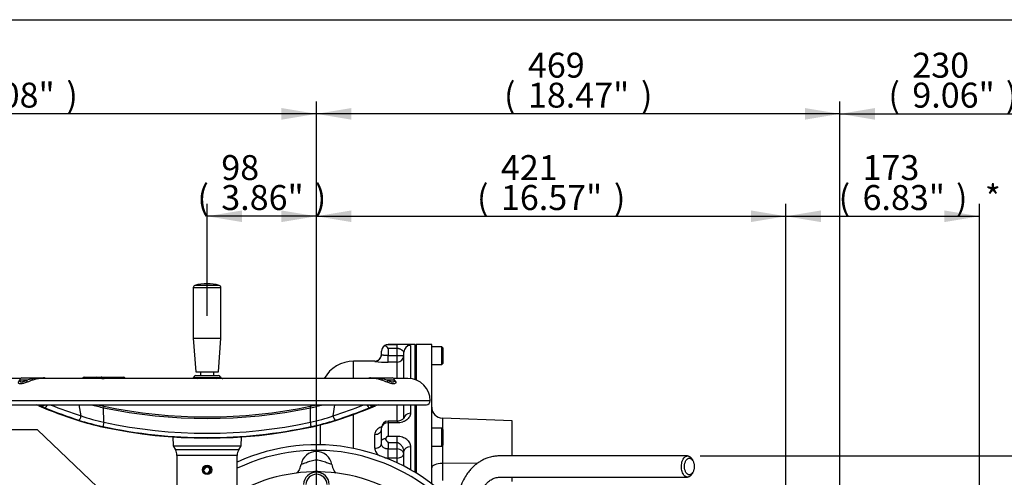
# Paper-space layout 'Sheet1' of a CAD drawing. Units: millimetres. Extents: x 0 to 4158, y 0 to 2940.
# Drawn here: x 945 to 1827, y 2459 to 2870 of the extents above; entities that cross this region are included whole.
import ezdxf
from ezdxf.enums import TextEntityAlignment as Align

# ---------------------------------------------------------------- set-up
doc = ezdxf.new("R2010")
doc.units = ezdxf.units.MM
doc.header["$LTSCALE"] = 7
for name, color, linetype in [('Default', 7, 'Continuous'), ('hidden', 7, 'Continuous'), ('tangent', 7, 'Continuous'), ('TSH-1', 7, 'Continuous'), ('visible', 7, 'Continuous')]:
    doc.layers.add(name, color=color, linetype=linetype)
doc.styles.add('GDT', font='gdt_____.ttf')
doc.styles.add('SEACAD_Arial', font='arial.ttf')
doc.dimstyles.new('ISO-InstDr', dxfattribs={"dimtxt": 22.4, "dimasz": 31.36, "dimexe": 11.2, "dimexo": 11.2, "dimgap": 5.6, "dimtad": 1, "dimdec": 0, "dimzin": 0, "dimdsep": 46, "dimtxsty": 'SEACAD_Arial', "dimblk1": '_SE_FILLED', "dimblk2": '_SE_FILLED', "dimsah": 1, "dimcen": 11.2, "dimadec": 0, "dimazin": 0, "dimtfac": 0.5, "dimtofl": 0, "dimtmove": 0, "dimatfit": 3, "dimfxl": 1, "dimtzin": 0, "dimarcsym": 0})

# ---------------------------------------------------------------- blocks, each defined once
blk = doc.blocks.new('SE9')
at = {"color": 7, "linetype": 'Continuous'}
blk.add_line((1244.21, 2485.28), (1244.21, 2515.81), dxfattribs=at)
for centre, major_axis, start_param, end_param in [((1182.32, 2473.42), (-14.79, 2.51), 2.874312, 3.141593), ((1239.5, 2473.42), (14.79, 2.51), 3.141593, 3.498117)]:
    blk.add_ellipse(centre, major_axis=major_axis, ratio=0.998005, start_param=start_param, end_param=end_param, dxfattribs=at)
blk.add_open_spline([(1280.93, 2546.15), (1280.92, 2546.17), (1280.91, 2546.23), (1280.9, 2546.36), (1280.89, 2546.44)], degree=3, knots=[0.7990864, 0.7990864, 0.7990864, 0.7990864, 0.8770049, 1, 1, 1, 1], dxfattribs=at)
at = {"layer": 'hidden', "color": 7, "linetype": 'Continuous'}
blk.add_arc((1210.91, 2318.29), 145.98, 49.60161, 119.97645, dxfattribs=at)
blk.add_ellipse((964.35, 2527.04), major_axis=(-2.97, 0.43), ratio=0.98842, start_param=1.370307, end_param=2.230728, dxfattribs=at)
at = {"layer": 'tangent', "color": 7, "linetype": 'Continuous'}
for p, q in [((1123.83, 2631.61), (1101.99, 2631.61)), ((1100.54, 2629.68), (1125.29, 2629.68)), ((1275.21, 2578.44), (1275.21, 2578.58)), ((1275.21, 2578.44), (1283.21, 2578.44)), ((1283.21, 2575.03), (1283.21, 2578.44)), ((1295.21, 2577.71), (1295.21, 2547.9)), ((1275.21, 2575.03), (1275.21, 2568.66)), ((1283.21, 2575.03), (1275.21, 2575.03)), ((1275.21, 2568.66), (1283.21, 2568.66)), ((1275.21, 2562.72), (1275.21, 2568.66)), ((1283.21, 2568.66), (1283.21, 2575.03)), ((1283.21, 2562.72), (1283.21, 2568.66)), ((1244.21, 2548.03), (1244.21, 2563.58)), ((1263.21, 2563.58), (1263.21, 2563.42)), ((1283.21, 2562.72), (1275.21, 2562.72)), ((1283.21, 2548.03), (1283.21, 2562.72)), ((951.48, 2546.7), (944.96, 2546.7)), ((1020.75, 2548.65), (1018.55, 2548.65)), ((1018.61, 2548.11), (1020.75, 2548.11)), ((1020.76, 2548.65), (1020.75, 2548.65)), ((1020.75, 2548.11), (1020.75, 2548.65)), ((1122.36, 2548.7), (1103.46, 2548.7)), ((1280.86, 2546.7), (1274.34, 2546.7)), ((1312.91, 2528.03), (912.91, 2528.03)), ((999.94, 2514.53), (998.32, 2524.53)), ((1225.88, 2514.53), (1227.5, 2524.53)), ((1283.21, 2509.84), (1283.21, 2524.53)), ((1295.21, 2524.53), (1295.21, 2516.84)), ((1020.37, 2508.79), (1020.12, 2521.84)), ((1205.45, 2508.79), (1205.7, 2521.84)), ((1275.21, 2509.84), (1275.21, 2508.21)), ((1275.21, 2508.21), (1275.21, 2496.45)), ((1283.21, 2508.21), (1275.21, 2508.21)), ((1283.21, 2509.84), (1283.21, 2508.21)), ((1323.86, 2512.36), (1323.86, 2502.7)), ((1263.21, 2485.52), (1263.21, 2497.89)), ((1275.21, 2496.45), (1283.21, 2496.45)), ((1275.21, 2490.34), (1275.21, 2484.81)), ((1283.21, 2490.34), (1275.21, 2490.34)), ((1283.21, 2490.34), (1283.21, 2496.45)), ((1283.21, 2484.81), (1283.21, 2490.34)), ((1141.25, 2484.03), (1084.57, 2484.03)), ((1275.21, 2484.81), (1283.21, 2484.81)), ((1275.21, 2476.72), (1275.21, 2484.81)), ((1283.21, 2476.72), (1283.21, 2484.81)), ((1295.21, 2486.78), (1295.21, 2466.2)), ((1323.86, 2488.01), (1323.86, 2471.8)), ((1139.91, 2479.03), (1085.91, 2479.03)), ((1283.21, 2476.72), (1275.21, 2476.72)), ((1283.21, 2472.44), (1283.21, 2476.72)), ((1355.58, 2472.23), (1323.86, 2471.8)), ((1323.86, 2471.8), (1323.86, 2456.42))]:
    blk.add_line(p, q, dxfattribs=at)
for centre, radius, start, end in [((1287.08, 2543.39), 35.27, 76.67119, 96.29974), ((1273.38, 2634.3), 71.6, 261.8331, 271.46342), ((998.85, 2332.77), 219.11, 101.27415, 102.48541), ((995.42, 2434.98), 118.18, 109.17648, 111.81723), ((962.02, 2522.78), 25.58, 79.55943, 103.57875), ((1013.61, 2549.48), 4.74, 342.11704, 346.06813), ((1020.31, 2545.36), 3.32, 56.59149, 82.23493), ((1020.08, 2546.46), 2.93, 32.42983, 40.02396), ((1263.8, 2524.18), 24.23, 75.65143, 100.73987), ((1212.9, 2388.17), 168.15, 68.57517, 70.43112), ((1214.31, 2272.58), 280.61, 77.64733, 78.59311), ((1070.93, 2757.52), 241.09, 255.1295, 257.83454), ((1155.2, 2756.37), 239.91, 282.15187, 284.87476), ((976.87, 2545.22), 25.26, 240.67817, 248.44167), ((1112.91, 2966.3), 454.04, 258.20785, 281.79215), ((1248.95, 2545.22), 25.26, 291.55833, 299.32183), ((1068.76, 2734.86), 235.12, 252.41717, 257.92352), ((1067.61, 2716.06), 212.59, 251.43777, 257.15853), ((1112.91, 2938.2), 439.27, 257.83799, 282.16201), ((1158.78, 2714.02), 210.47, 282.81259, 288.59111), ((1157.36, 2733.71), 233.93, 282.06247, 287.59684), ((1112.91, 2938.84), 443.82, 257.85937, 282.14063), ((1210.91, 2318.58), 165, 39.88196, 115.48679), ((1212.3, 2441.89), 22.82, 100.50306, 103.65834), ((1210.91, 2447.88), 16.67, 80.44457, 99.55543), ((1209.65, 2442.31), 22.38, 77.51473, 79.6406), ((1210.91, 2452.61), 9.5, 2, 178.00012)]:
    blk.add_arc(centre, radius, start, end, dxfattribs=at)
for centre, major_axis, ratio, start_param, end_param in [((1295.21, 2571.73), (-6, 0), 0.996654, 4.712389, 6.283185), ((1283.21, 2568.7), (6, 0), 0.996494, 4.712389, 6.283185), ((1283.21, 2568.7), (6, 0), 0.005714, 4.712389, 6.283185), ((1263.21, 2569.42), (-6, 0), 0.999363, 1.570796, 2.753997), ((950.33, 2546.79), (0.89, -2.34), 0.425025, 0.332484, 1.373111), ((956.16, 2546.63), (0, -2), 0.086035, 3.141593, 4.175255), ((955.83, 2548.93), (0.85, -2.35), 0.120684, -1.039786, -0.207119), ((966.36, 2546.63), (0, 2), 0.927351, 5.487786, 6.283185), ((999.89, 2549.59), (-1.05, 1.7), 0.935045, 3.266708, 3.580174), ((1002.73, 2547.63), (0, 1.5), 0.983306, 0, 0.974455), ((1005, 2549.61), (-0.46, -1.95), 0.570827, 0.770074, 1.090168), ((1006.35, 2547.63), (0, 1.5), 0.469962, 0, 0.969862), ((1013.71, 2547.63), (0, 1.5), 0.573576, 4.982322, 6.283185), ((1017.97, 2548.11), (0.444, -0.23), 0.661721, 0.72642, 1.357694), ((1018.56, 2548.63), (0, -0.5), 0.833886, 3.141593, 3.834826), ((1017.1, 2548.06), (-1.5, -0.07), 0.00908, 3.137934, 3.662887), ((1021.17, 2548.63), (0, -0.5), 0.833886, 3.141593, 4.677482), ((1022, 2548.06), (1.5, -0.02), 0.047442, 1.478643, 2.556565), ((1021.17, 2548.63), (0, 0.5), 0.830969, 0.000019, 1.535712), ((1022.09, 2548.1), (0.333, 0.373), 0.038341, -1.474504, -0.843982), ((1034.37, 2547.63), (0, -1.5), 0.454101, 1.840729, 3.141593), ((1041.11, 2549.61), (1.65, 1.13), 0.973902, 3.139121, 3.459215), ((1101.51, 2548.79), (-1.23, -2.18), 0.746676, 1.644533, 1.933869), ((1124.31, 2548.79), (1.23, -2.18), 0.746676, 4.349317, 4.638652), ((1259.46, 2546.63), (0, -2), 0.927351, 3.141593, 3.936991), ((1269.99, 2548.93), (-0.85, -2.35), 0.120684, 0.207119, 1.039786), ((1269.66, 2546.63), (0, 2), 0.086035, 5.249523, 6.283185), ((1275.49, 2546.79), (-0.89, -2.34), 0.425025, 4.910074, 5.950701), ((965.5, 2526), (1.51, 2.59), 0.792456, 3.372385, 4.605791), ((968.57, 2524.54), (-1.14, -2.77), 0.364533, 0.144145, 1.716249), ((1044.23, 2891.97), (226.22, -348.12), 0.823639, -0.866245, -0.789548), ((1181.59, 2891.97), (-226.22, -348.12), 0.823639, 0.789548, 0.866245), ((1257.25, 2524.54), (1.14, -2.77), 0.364533, 4.566936, 6.13904), ((1260.32, 2526), (1.51, -2.59), 0.792456, 4.818987, 6.052393), ((1261.47, 2527.04), (2.97, 0.43), 0.98842, 4.002701, 4.912878), ((1020.01, 2521.23), (-0.41, -1.96), 0.009812, 3.05827, 4.393282), ((1205.81, 2521.23), (0.41, -1.96), 0.009812, 1.889903, 3.224916), ((1295.21, 2512.26), (-6, 0), 0.762541, 4.712389, 6.283185), ((998.51, 2513.61), (-0.91, -2.86), 0.399343, 0.113495, 2.025518), ((1020.2, 2507.86), (-0.63, -2.93), 0.011898, 4.393351, 6.189639), ((1205.62, 2507.86), (0.63, -2.93), 0.011898, 0.093546, 1.889834), ((1227.31, 2513.61), (0.91, -2.86), 0.399343, 4.257667, 6.169691), ((1275.21, 2503.84), (-6, 0), 0.729365, 4.712389, 6.283185), ((1263.21, 2502.28), (-6, 0), 0.7319, 1.570796, 3.141593), ((1263.21, 2489.61), (-6, 0), 0.681412, 1.570796, 3.141593), ((1283.21, 2480.59), (6, 0), 0.703055, 0, 1.570796), ((1283.21, 2480.59), (6, 0), 0.645468, 4.712389, 6.283185), ((1295.21, 2482.9), (-6, 0), 0.64694, 4.712389, 6.283185), ((1324.21, 2467.98), (10, 0), 0.382683, 1.605703, 3.141593)]:
    blk.add_ellipse(centre, major_axis=major_axis, ratio=ratio, start_param=start_param, end_param=end_param, dxfattribs=at)
for points, knots in [([(1275.21, 2568.66), (1274.81, 2568.66), (1274.42, 2568.67), (1273.84, 2568.68), (1273.65, 2568.69), (1273.27, 2568.7), (1273.08, 2568.71), (1272.53, 2568.74), (1272.19, 2568.76), (1271.53, 2568.81), (1271.22, 2568.84), (1270.67, 2568.91), (1270.42, 2568.94), (1269.99, 2569.02), (1269.81, 2569.06), (1269.51, 2569.15), (1269.4, 2569.2), (1269.25, 2569.3), (1269.21, 2569.35), (1269.21, 2569.42)], [0, 0, 0, 0, 0.125, 0.125, 0.1875, 0.1875, 0.25, 0.25, 0.375, 0.375, 0.5, 0.5, 0.625, 0.625, 0.75, 0.75, 0.875, 0.875, 1, 1, 1, 1]), ([(1289.21, 2571.73), (1289.21, 2571.99), (1289.05, 2572.26), (1288.68, 2572.64), (1288.59, 2572.72), (1288.41, 2572.87), (1288.32, 2572.95), (1288.01, 2573.19), (1287.77, 2573.35), (1287.26, 2573.68), (1286.97, 2573.85), (1286.36, 2574.18), (1286.04, 2574.34), (1285.51, 2574.56), (1285.32, 2574.63), (1284.93, 2574.76), (1284.73, 2574.82), (1284.32, 2574.92), (1284.1, 2574.96), (1283.66, 2575.01), (1283.44, 2575.03), (1283.21, 2575.03)], [0, 0, 0, 0, 0.25, 0.25, 0.3125, 0.3125, 0.375, 0.375, 0.5, 0.5, 0.625, 0.625, 0.75, 0.75, 0.8125, 0.8125, 0.875, 0.875, 0.9375, 0.9375, 1, 1, 1, 1]), ([(951.5, 2544.7), (950.33, 2544.28), (949.27, 2543.91), (947.8, 2543.51), (947.35, 2543.41), (946.51, 2543.27), (946.12, 2543.23), (945.6, 2543.23), (945.43, 2543.24), (945.13, 2543.27), (944.98, 2543.3), (944.59, 2543.41), (944.37, 2543.51), (944.02, 2543.78), (943.89, 2543.94), (943.73, 2544.29), (943.69, 2544.49), (943.7, 2544.7)], [0, 0, 0, 0, 0.25, 0.25, 0.375, 0.375, 0.5, 0.5, 0.5625, 0.5625, 0.625, 0.625, 0.75, 0.75, 0.875, 0.875, 1, 1, 1, 1]), ([(944.95, 2546.48), (944.94, 2546.33), (944.96, 2546.19), (945.03, 2545.86), (945.12, 2545.68), (945.37, 2545.37), (945.54, 2545.25), (945.86, 2545.13), (945.98, 2545.09), (946.24, 2545.05), (946.38, 2545.04), (946.83, 2545.04), (947.16, 2545.08), (947.71, 2545.21), (947.9, 2545.26), (948.3, 2545.38), (948.51, 2545.45), (949.14, 2545.68), (949.59, 2545.86), (950.51, 2546.25), (950.98, 2546.47), (951.48, 2546.7)], [0.0405087, 0.0405087, 0.0405087, 0.0405087, 0.125, 0.125, 0.25, 0.25, 0.375, 0.375, 0.4375, 0.4375, 0.5, 0.5, 0.625, 0.625, 0.6875, 0.6875, 0.75, 0.75, 0.875, 0.875, 1, 1, 1, 1]), ([(964.08, 2548.03), (963.96, 2548.03), (963.85, 2548.03), (963.18, 2548.02), (962.61, 2547.99), (961.75, 2547.89), (961.46, 2547.85), (960.86, 2547.76), (960.56, 2547.7), (959.05, 2547.39), (957.83, 2547.04), (956.6, 2546.61)], [0.4733069, 0.4733069, 0.4733069, 0.4733069, 0.5, 0.5, 0.625, 0.625, 0.6875, 0.6875, 0.75, 0.75, 1, 1, 1, 1]), ([(1001.51, 2548.47), (1001.66, 2548.53), (1001.87, 2548.58), (1002.25, 2548.62), (1002.4, 2548.64), (1002.71, 2548.65), (1002.88, 2548.66), (1003.43, 2548.66), (1003.84, 2548.64), (1004.52, 2548.6), (1004.76, 2548.58), (1005.25, 2548.53), (1005.51, 2548.51), (1005.77, 2548.48)], [0, 0, 0, 0, 0.25, 0.25, 0.375, 0.375, 0.5, 0.5, 0.75, 0.75, 0.875, 0.875, 1, 1, 1, 1]), ([(1017.93, 2549.13), (1018.08, 2549.13), (1018.19, 2549.04), (1018.25, 2548.83), (1018.26, 2548.74), (1018.25, 2548.56), (1018.24, 2548.45), (1018.21, 2548.34)], [0, 0, 0, 0, 0.5, 0.5, 0.75, 0.75, 1, 1, 1, 1]), ([(1018.58, 2548.5), (1018.58, 2548.45), (1018.57, 2548.4), (1018.51, 2548.27), (1018.46, 2548.2), (1018.4, 2548.13)], [0.5023434, 0.5023434, 0.5023434, 0.5023434, 0.75, 0.75, 1, 1, 1, 1]), ([(1021.17, 2549.13), (1021.33, 2549.13), (1021.53, 2549.04), (1021.84, 2548.83), (1021.94, 2548.74), (1022.13, 2548.55), (1022.23, 2548.45), (1022.32, 2548.34)], [0, 0, 0, 0, 0.5, 0.5, 0.75, 0.75, 1, 1, 1, 1]), ([(1101.03, 2549.47), (1101.03, 2549.47), (1101.03, 2549.47), (1101.06, 2549.47), (1101.12, 2549.46), (1101.34, 2549.39), (1101.5, 2549.34), (1101.9, 2549.21), (1102.14, 2549.12), (1102.58, 2548.98), (1102.74, 2548.92), (1103.08, 2548.81), (1103.27, 2548.76), (1103.46, 2548.7)], [0.4740775, 0.4740775, 0.4740775, 0.4740775, 0.5, 0.5, 0.625, 0.625, 0.75, 0.75, 0.875, 0.875, 0.9375, 0.9375, 1, 1, 1, 1]), ([(1122.36, 2548.7), (1122.75, 2548.82), (1123.09, 2548.93), (1123.53, 2549.07), (1123.67, 2549.12), (1123.91, 2549.2), (1124.03, 2549.24), (1124.33, 2549.34), (1124.48, 2549.39), (1124.7, 2549.46), (1124.76, 2549.47), (1124.79, 2549.47), (1124.79, 2549.47), (1124.79, 2549.47)], [0, 0, 0, 0, 0.125, 0.125, 0.1875, 0.1875, 0.25, 0.25, 0.375, 0.375, 0.5, 0.5, 0.5242458, 0.5242458, 0.5242458, 0.5242458]), ([(1269.22, 2546.61), (1268.61, 2546.82), (1267.99, 2547.02), (1266.76, 2547.37), (1266.16, 2547.52), (1264.96, 2547.76), (1264.37, 2547.86), (1263.53, 2547.95), (1263.26, 2547.98), (1263, 2547.99)], [0, 0, 0, 0, 0.125, 0.125, 0.25, 0.25, 0.375, 0.375, 0.431766, 0.431766, 0.431766, 0.431766]), ([(1282.12, 2544.7), (1282.14, 2544.28), (1281.97, 2543.91), (1281.45, 2543.51), (1281.23, 2543.41), (1280.71, 2543.27), (1280.41, 2543.23), (1279.88, 2543.23), (1279.7, 2543.24), (1279.31, 2543.27), (1279.11, 2543.3), (1278.48, 2543.41), (1278.02, 2543.51), (1277.05, 2543.78), (1276.53, 2543.94), (1275.46, 2544.29), (1274.91, 2544.49), (1274.32, 2544.7)], [0, 0, 0, 0, 0.25, 0.25, 0.375, 0.375, 0.5, 0.5, 0.5625, 0.5625, 0.625, 0.625, 0.75, 0.75, 0.875, 0.875, 1, 1, 1, 1]), ([(1274.34, 2546.7), (1274.84, 2546.47), (1275.32, 2546.25), (1276.24, 2545.86), (1276.68, 2545.68), (1277.53, 2545.37), (1277.93, 2545.25), (1278.48, 2545.13), (1278.65, 2545.09), (1278.99, 2545.05), (1279.15, 2545.04), (1279.6, 2545.04), (1279.85, 2545.08), (1280.17, 2545.21), (1280.27, 2545.26), (1280.44, 2545.38), (1280.51, 2545.45), (1280.71, 2545.68), (1280.79, 2545.86), (1280.86, 2546.19), (1280.88, 2546.33), (1280.87, 2546.48)], [0, 0, 0, 0, 0.125, 0.125, 0.25, 0.25, 0.375, 0.375, 0.4375, 0.4375, 0.5, 0.5, 0.625, 0.625, 0.6875, 0.6875, 0.75, 0.75, 0.875, 0.875, 0.9596533, 0.9596533, 0.9596533, 0.9596533]), ([(1280.95, 2546.37), (1281.06, 2546.29), (1281.16, 2546.21), (1281.45, 2545.96), (1281.61, 2545.79), (1281.86, 2545.46), (1281.96, 2545.3), (1282.08, 2544.99), (1282.12, 2544.84), (1282.12, 2544.7)], [0.1259554, 0.1259554, 0.1259554, 0.1259554, 0.25, 0.25, 0.5, 0.5, 0.75, 0.75, 1, 1, 1, 1]), ([(964.5, 2523.2), (964.3, 2523.31), (964.13, 2523.42), (963.83, 2523.63), (963.71, 2523.72), (963.41, 2523.99), (963.33, 2524.14), (963.34, 2524.25)], [0, 0, 0, 0, 0.25, 0.25, 0.5, 0.5, 1, 1, 1, 1]), ([(1262.48, 2524.25), (1262.49, 2524.19), (1262.47, 2524.13), (1262.38, 2523.98), (1262.31, 2523.9), (1262.01, 2523.63), (1261.72, 2523.43), (1261.32, 2523.2)], [0, 0, 0, 0, 0.25, 0.25, 0.5, 0.5, 1, 1, 1, 1]), ([(1295.21, 2516.84), (1295.21, 2516.31), (1295.13, 2515.78), (1294.91, 2515), (1294.82, 2514.74), (1294.6, 2514.22), (1294.47, 2513.97), (1294.03, 2513.21), (1293.68, 2512.73), (1293.05, 2512.03), (1292.82, 2511.81), (1292.33, 2511.37), (1292.07, 2511.15), (1291.26, 2510.54), (1290.66, 2510.17), (1289.69, 2509.67), (1289.36, 2509.51), (1288.66, 2509.22), (1288.3, 2509.09), (1287.2, 2508.73), (1286.44, 2508.54), (1285.25, 2508.35), (1284.85, 2508.3), (1284.03, 2508.23), (1283.62, 2508.21), (1283.21, 2508.21)], [0, 0, 0, 0, 0.125, 0.125, 0.1875, 0.1875, 0.25, 0.25, 0.375, 0.375, 0.4375, 0.4375, 0.5, 0.5, 0.625, 0.625, 0.6875, 0.6875, 0.75, 0.75, 0.875, 0.875, 0.9375, 0.9375, 1, 1, 1, 1]), ([(1269.29, 2504.72), (1269.06, 2504.63), (1268.82, 2504.54), (1267.94, 2504.17), (1267.32, 2503.85), (1266.21, 2503.14), (1265.71, 2502.75), (1265.05, 2502.11), (1264.84, 2501.89), (1264.46, 2501.43), (1264.29, 2501.2), (1263.84, 2500.49), (1263.6, 2499.99), (1263.29, 2498.96), (1263.21, 2498.43), (1263.21, 2497.89)], [0.331073, 0.331073, 0.331073, 0.331073, 0.375, 0.375, 0.5, 0.5, 0.625, 0.625, 0.6875, 0.6875, 0.75, 0.75, 0.875, 0.875, 1, 1, 1, 1]), ([(1275.21, 2484.81), (1274.81, 2484.81), (1274.42, 2484.84), (1273.84, 2484.93), (1273.65, 2484.97), (1273.27, 2485.06), (1273.08, 2485.12), (1272.53, 2485.3), (1272.19, 2485.45), (1271.53, 2485.79), (1271.22, 2486), (1270.67, 2486.44), (1270.42, 2486.68), (1269.99, 2487.2), (1269.81, 2487.48), (1269.51, 2488.05), (1269.4, 2488.35), (1269.25, 2488.97), (1269.21, 2489.29), (1269.21, 2489.61)], [0, 0, 0, 0, 0.125, 0.125, 0.1875, 0.1875, 0.25, 0.25, 0.375, 0.375, 0.5, 0.5, 0.625, 0.625, 0.75, 0.75, 0.875, 0.875, 1, 1, 1, 1]), ([(1283.21, 2496.45), (1284.03, 2496.45), (1284.84, 2496.38), (1286.42, 2496.11), (1287.2, 2495.9), (1288.66, 2495.39), (1289.35, 2495.07), (1290.66, 2494.34), (1291.26, 2493.94), (1292.07, 2493.27), (1292.33, 2493.03), (1292.81, 2492.54), (1293.04, 2492.29), (1293.68, 2491.51), (1294.03, 2490.97), (1294.47, 2490.12), (1294.6, 2489.82), (1294.82, 2489.23), (1294.91, 2488.93), (1295.13, 2488.02), (1295.21, 2487.41), (1295.21, 2486.78)], [0, 0, 0, 0, 0.125, 0.125, 0.25, 0.25, 0.375, 0.375, 0.5, 0.5, 0.5625, 0.5625, 0.625, 0.625, 0.75, 0.75, 0.8125, 0.8125, 0.875, 0.875, 1, 1, 1, 1]), ([(1289.21, 2482.9), (1289.21, 2483.7), (1289.05, 2484.48), (1288.68, 2485.45), (1288.59, 2485.64), (1288.41, 2486.02), (1288.32, 2486.21), (1288.01, 2486.77), (1287.77, 2487.13), (1287.26, 2487.83), (1286.97, 2488.17), (1286.36, 2488.8), (1286.04, 2489.1), (1285.51, 2489.51), (1285.32, 2489.64), (1284.93, 2489.87), (1284.73, 2489.97), (1284.32, 2490.15), (1284.1, 2490.22), (1283.66, 2490.31), (1283.44, 2490.34), (1283.21, 2490.34)], [0, 0, 0, 0, 0.25, 0.25, 0.3125, 0.3125, 0.375, 0.375, 0.5, 0.5, 0.625, 0.625, 0.75, 0.75, 0.8125, 0.8125, 0.875, 0.875, 0.9375, 0.9375, 1, 1, 1, 1]), ([(1263.21, 2485.52), (1263.21, 2484.95), (1263.29, 2484.38), (1263.52, 2483.54), (1263.62, 2483.26), (1263.85, 2482.71), (1263.98, 2482.44), (1264.44, 2481.64), (1264.81, 2481.13), (1265.48, 2480.41), (1265.71, 2480.17), (1266.22, 2479.72), (1266.48, 2479.51), (1267.17, 2479.01), (1267.6, 2478.73), (1268.07, 2478.48)], [0, 0, 0, 0, 0.125, 0.125, 0.1875, 0.1875, 0.25, 0.25, 0.375, 0.375, 0.4375, 0.4375, 0.5, 0.5, 0.5917955, 0.5917955, 0.5917955, 0.5917955]), ([(1197.11, 2470.92), (1197.13, 2471.05), (1197.61, 2471.3), (1199.32, 2471.97), (1200.53, 2472.38), (1202.56, 2473.05), (1203.28, 2473.29), (1204.75, 2473.77), (1205.49, 2474.02), (1207.76, 2474.7), (1209.33, 2475.03), (1211.69, 2475.03), (1212.49, 2474.95), (1214.06, 2474.67), (1214.82, 2474.47), (1217.09, 2473.79), (1218.59, 2473.28), (1221.3, 2472.38), (1222.51, 2471.97), (1224.21, 2471.3), (1224.69, 2471.05), (1224.71, 2470.92)], [0, 0, 0, 0, 0.125, 0.125, 0.25, 0.25, 0.3125, 0.3125, 0.375, 0.375, 0.5, 0.5, 0.5625, 0.5625, 0.625, 0.625, 0.75, 0.75, 0.875, 0.875, 1, 1, 1, 1]), ([(1272.25, 2476.99), (1272.46, 2476.95), (1272.67, 2476.92), (1273.65, 2476.77), (1274.43, 2476.72), (1275.21, 2476.72)], [0.8406723, 0.8406723, 0.8406723, 0.8406723, 0.875, 0.875, 1, 1, 1, 1])]:
    blk.add_open_spline(points, degree=3, knots=knots, dxfattribs=at)
for points in [[(1001.28, 2548.3), (1001.31, 2548.36), (1001.39, 2548.42), (1001.51, 2548.47)], [(1103.46, 2548.7), (1103.77, 2548.49), (1104.11, 2548.26), (1104.46, 2548.03)], [(1121.37, 2548.04), (1121.72, 2548.26), (1122.05, 2548.49), (1122.36, 2548.7)]]:
    blk.add_open_spline(points, degree=3, dxfattribs=at)
at = {"layer": 'visible', "color": 7, "linetype": 'Continuous'}
for p, q in [((1100.54, 2629.68), (1100.54, 2584.13)), ((1125.29, 2584.13), (1125.29, 2629.68)), ((1100.54, 2584.13), (1125.29, 2584.13)), ((1100.54, 2584.13), (1102.79, 2554.13)), ((1123.04, 2554.13), (1125.29, 2584.13)), ((1299.21, 2578.58), (1275.21, 2578.58)), ((1299.21, 2578.58), (1299.21, 2547.01)), ((1300.21, 2578.58), (1299.21, 2577.58)), ((1300.21, 2578.58), (1300.21, 2546.65)), ((1314.21, 2578.58), (1300.21, 2578.58)), ((1314.21, 2453.59), (1314.21, 2578.58)), ((1269.21, 2572.58), (1269.21, 2572.45)), ((1269.21, 2569.42), (1269.21, 2572.45)), ((1289.21, 2548.03), (1289.21, 2571.73)), ((1323.21, 2576.58), (1314.21, 2576.58)), ((1323.21, 2560.58), (1323.21, 2576.58)), ((1324.21, 2575.58), (1323.21, 2576.58)), ((1324.21, 2575.58), (1324.21, 2561.58)), ((1263.21, 2563.58), (1244.21, 2563.58)), ((1314.21, 2560.58), (1323.21, 2560.58)), ((1323.21, 2560.58), (1324.21, 2561.58)), ((1102.79, 2554.13), (1123.04, 2554.13)), ((1102.84, 2550.63), (1122.98, 2550.63)), ((1106.86, 2554.13), (1106.86, 2550.63)), ((1118.96, 2550.63), (1118.96, 2554.13)), ((945.53, 2548.03), (932.91, 2548.03)), ((944.96, 2546.7), (944.95, 2546.51)), ((946.96, 2548.63), (956.16, 2548.63)), ((956.16, 2548.63), (966.36, 2548.63)), ((1262.05, 2548.03), (963.79, 2548.03)), ((967.09, 2548.63), (966.36, 2548.63)), ((1002.73, 2549.13), (1006.35, 2549.13)), ((1006.35, 2549.13), (1013.71, 2549.13)), ((1013.71, 2549.13), (1017.93, 2549.13)), ((1018.07, 2549.13), (1018.56, 2549.13)), ((1018.56, 2549.13), (1021.17, 2549.13)), ((1018.6, 2548.13), (1018.58, 2548.5)), ((1021.17, 2549.13), (1021.17, 2549.13)), ((1021.17, 2549.13), (1034.37, 2549.13)), ((1034.37, 2549.13), (1038.22, 2549.13)), ((1259.46, 2548.63), (1258.73, 2548.63)), ((1259.46, 2548.63), (1269.66, 2548.63)), ((1269.66, 2548.63), (1278.86, 2548.63)), ((1292.91, 2548.03), (1280.29, 2548.03)), ((1280.87, 2546.51), (1280.86, 2546.7)), ((916.41, 2524.53), (1309.41, 2524.53)), ((1289.21, 2512.26), (1289.21, 2524.53)), ((1299.21, 2524.53), (1299.21, 2463.85)), ((1300.21, 2524.53), (1300.21, 2463.23)), ((1214.21, 2506.67), (1214.21, 2488.55)), ((1283.21, 2509.84), (1275.21, 2509.84)), ((1386.41, 2510.18), (1323.86, 2512.36)), ((1386.41, 2478.56), (1386.41, 2510.18)), ((1269.21, 2492.35), (1269.21, 2503.84)), ((1323.21, 2503.35), (1314.21, 2503.35)), ((1323.21, 2487.35), (1323.21, 2503.35)), ((1324.21, 2502.35), (1323.21, 2503.35)), ((1324.21, 2502.35), (1324.21, 2488.35)), ((1082.14, 2495.82), (1082.42, 2487.76)), ((1143.4, 2487.76), (1143.68, 2495.68)), ((1269.21, 2489.61), (1269.21, 2492.35)), ((1082.42, 2487.76), (1143.4, 2487.76)), ((1082.42, 2487.76), (1084.57, 2484.03)), ((1141.25, 2484.03), (1143.4, 2487.76)), ((1289.21, 2469.47), (1289.21, 2482.9)), ((1314.21, 2487.35), (1323.21, 2487.35)), ((1323.21, 2487.35), (1324.21, 2488.35)), ((1085.91, 2479.03), (1085.91, 2450.03)), ((1139.91, 2450.03), (1139.91, 2479.03)), ((1548.17, 2474.45), (1547.33, 2475.88)), ((1110.41, 2466.03), (1109.71, 2466.03)), ((1116.91, 2466.03), (1116.16, 2466.03)), ((1547.33, 2462.27), (1548.17, 2463.7)), ((1386.41, 2455.71), (1386.41, 2459.55))]:
    blk.add_line(p, q, dxfattribs=at)
blk.add_circle((1112.91, 2466.03), 4.15, dxfattribs=at)
for centre, radius, start, end in [((1102.54, 2629.68), 2, 105.84443, 180), ((1112.91, 2593.13), 40, 74.15557, 105.84443), ((1123.29, 2629.68), 2, 0, 74.15557), ((1275.08, 2572.42), 5.87, 116.54351, 179.73427), ((1275.21, 2572.58), 6, 90, 156.17306), ((1275.42, 2572.41), 6.03, 91.96874, 119.37596), ((1262.44, 2564.49), 16.55, 39.52796, 52.77252), ((1263.21, 2569.58), 6, 270, 0), ((1244.21, 2533.58), 30, 90, 151.20569), ((1102.84, 2548.63), 2, 90, 154.7399), ((1122.98, 2548.63), 2, 25.92711, 90), ((946.96, 2546.63), 2, 90, 178), ((967.09, 2546.63), 2, 44.427, 90), ((1002.61, 2547.63), 1.5, 90, 153.35797), ((1018.56, 2548.63), 0.5, 90, 126.29771), ((1038.22, 2547.63), 1.5, 34.431, 90), ((1127.03, 2550.46), 2.43, 204.18966, 269.79364), ((1258.73, 2546.63), 2, 90, 135.573), ((1278.86, 2546.63), 2, 2, 90), ((1292.91, 2528.03), 20, 0, 90), ((944.02, 2480.72), 46.5, 67.31006, 70.46447), ((1072.11, 2772.47), 254.6, 256.90013, 258.28691), ((1154.05, 2771.18), 253.26, 281.69892, 283.08448), ((1281.8, 2480.72), 46.5, 109.53553, 112.68994), ((1309.41, 2528.03), 3.5, 270, 0), ((1112.91, 2966.74), 453.11, 258.22165, 281.77835), ((1324.21, 2522.36), 10, 180, 268), ((1071.79, 2747.26), 248.27, 252.37224, 257.95272), ((1153.93, 2747.67), 248.68, 282.05197, 287.62307), ((1275.21, 2503.84), 6, 90, 180), ((1112.91, 2936.48), 441.9, 257.85862, 282.14138), ((1286.67, 2481.05), 19.2, 126.64936, 137.75949), ((1332.43, 2536.78), 73.7, 215.53001, 219.06268), ((1075.91, 2479.03), 10, 0, 30), ((1210.91, 2318.58), 170, 41.80997, 114.68613), ((1149.91, 2479.03), 10, 150, 180), ((1210.91, 2468.58), 14, 9.61661, 170.38339), ((1112.91, 2466.03), 4, 0, 180), ((1112.51, 2466.03), 3.6, 180, 0), ((1112.91, 2466.03), 3.25, 0, 180), ((1112.54, 2466.03), 2.88, 180, 0), ((1112.91, 2466.03), 3.2, 0, 180), ((1112.91, 2466.03), 2.5, 0, 180), ((1186.56, 2472.21), 10.67, 331.48569, 352.89848), ((1210.91, 2452.58), 11.5, 2, 178.0001)]:
    blk.add_arc(centre, radius, start, end, dxfattribs=at)
for centre, major_axis, ratio, start_param, end_param in [((1263.21, 2569.42), (-6, 0), 0.999363, 2.753997, 3.141593), ((942.47, 2546.79), (-2.46, 0.42), 0.9449, 2.241761, 3.282389), ((1283.35, 2546.79), (2.46, 0.42), 0.9449, 3.000797, 4.041424), ((1049.68, 2902.72), (200.19, -373.55), 0.836516, 5.474773, 5.569903), ((1042.32, 2890.73), (227.76, -350.49), 0.823639, -0.872668, -0.789548), ((1183.5, 2890.73), (-227.76, -350.49), 0.823639, 0.789548, 0.872668), ((1176.14, 2902.72), (-200.19, -373.55), 0.836516, 0.713282, 0.808412)]:
    blk.add_ellipse(centre, major_axis=major_axis, ratio=ratio, start_param=start_param, end_param=end_param, dxfattribs=at)
for points, knots in [([(1018.57, 2548.49), (1018.58, 2548.51), (1018.59, 2548.59), (1018.53, 2548.78), (1018.37, 2548.99), (1018.15, 2549.11), (1018, 2549.12), (1017.93, 2549.13)], [0, 0, 0, 0, 0.049773, 0.305442, 0.547029, 0.796439, 1, 1, 1, 1]), ([(1101.01, 2549.47), (1100.99, 2549.43), (1100.9, 2549.12), (1100.43, 2548.61), (1099.74, 2548.19), (1099.17, 2548.03), (1098.92, 2548.04), (1098.88, 2548.04)], [0, 0, 0, 0, 0.046388, 0.3814, 0.699938, 0.95554, 1, 1, 1, 1]), ([(1263, 2547.99), (1262.98, 2548), (1262.95, 2548), (1262.64, 2548.02), (1262.36, 2548.03), (1261.99, 2548.03), (1261.9, 2548.03), (1261.82, 2548.03)], [0.43176595, 0.43176595, 0.43176595, 0.43176595, 0.4375, 0.4375, 0.5, 0.5, 0.52033825, 0.52033825, 0.52033825, 0.52033825]), ([(965.8, 2524.51), (965.8, 2524.51), (965.7, 2524.47), (965.64, 2524.44), (965.6, 2524.43)], [0.43458464, 0.43458464, 0.43458464, 0.43458464, 0.44034082, 0.51884573, 0.51884573, 0.51884573, 0.51884573]), ([(1289.22, 2512.39), (1289.22, 2512.39), (1289.22, 2512.4), (1289.21, 2512.31), (1288.84, 2511.82), (1288.09, 2511.19), (1286.89, 2510.53), (1285.41, 2510.06), (1284.07, 2509.82), (1283.39, 2509.86), (1283.21, 2509.86)], [0.1330681, 0.1330681, 0.1330681, 0.1330681, 0.1368667, 0.2805625, 0.4172928, 0.5565239, 0.6939488, 0.8343391, 0.9638296, 1, 1, 1, 1]), ([(1272.46, 2493.95), (1271.93, 2493.86), (1271.47, 2493.74), (1270.85, 2493.55), (1270.66, 2493.48), (1270.32, 2493.34), (1270.17, 2493.26), (1269.89, 2493.12), (1269.77, 2493.04), (1269.56, 2492.89), (1269.48, 2492.82), (1269.34, 2492.68), (1269.29, 2492.61), (1269.24, 2492.51), (1269.23, 2492.47), (1269.21, 2492.41), (1269.21, 2492.38), (1269.21, 2492.35)], [0, 0, 0, 0, 0.25, 0.25, 0.375, 0.375, 0.5, 0.5, 0.625, 0.625, 0.75, 0.75, 0.875, 0.875, 0.9375, 0.9375, 1, 1, 1, 1]), ([(1543.51, 2478.6), (1536.4, 2478.6), (1524.94, 2478.6), (1506.83, 2478.6), (1490.73, 2478.6), (1476.13, 2478.6), (1463.15, 2478.6), (1451.93, 2478.6), (1442.31, 2478.6), (1433.84, 2478.6), (1425.91, 2478.6), (1418.24, 2478.6), (1409.41, 2478.6), (1399.33, 2478.6), (1390.51, 2478.6), (1384.26, 2478.6), (1380.54, 2478.6), (1376.61, 2478.6), (1372.74, 2478.6), (1369.49, 2478.14), (1366.75, 2477.53), (1364.19, 2476.75), (1361.17, 2475.55), (1358.11, 2473.94), (1355.44, 2472.19), (1353.41, 2470.62), (1351.69, 2469.13), (1349.86, 2467.35), (1347.52, 2464.72), (1344.73, 2460.87), (1341.79, 2455.57), (1339.39, 2449.18), (1337.76, 2441.97), (1337.33, 2434.75), (1337.42, 2427.4), (1337.38, 2419.71), (1337.39, 2414.84), (1337.39, 2411.84)], [0, 0, 0, 0, 0.079765, 0.152959, 0.219582, 0.279634, 0.333114, 0.380023, 0.418233, 0.451993, 0.4846, 0.516192, 0.54677, 0.593618, 0.640761, 0.655761, 0.670848, 0.686028, 0.702748, 0.71678, 0.724452, 0.734327, 0.746907, 0.760911, 0.77268, 0.781993, 0.788902, 0.797407, 0.810196, 0.82725, 0.848546, 0.874053, 0.897484, 0.92353, 0.946821, 0.972311, 1, 1, 1, 1]), ([(1545.14, 2461.55), (1545.71, 2461.55), (1546.84, 2461.95), (1548.28, 2463.61), (1549.23, 2466.12), (1549.58, 2469.07), (1549.24, 2472.03), (1548.28, 2474.53), (1546.84, 2476.21), (1545.14, 2476.8), (1543.45, 2476.21), (1542.01, 2474.54), (1541.06, 2472.03), (1540.71, 2469.08), (1541.06, 2466.13), (1542.01, 2463.61), (1543.45, 2461.96), (1544.58, 2461.55), (1545.14, 2461.55)], [0, 0, 0, 0, 0.062448, 0.124889, 0.187328, 0.249865, 0.312427, 0.374932, 0.437403, 0.500091, 0.562641, 0.625137, 0.687596, 0.750025, 0.812501, 0.875003, 0.937513, 1, 1, 1, 1]), ([(1195.94, 2467.11), (1195.76, 2466.72), (1195.34, 2465.78), (1194.36, 2464.37), (1193.52, 2463.42), (1193.13, 2463.03)], [0, 0, 0, 0, 0.0339993, 0.0974541, 0.1476215, 0.1476215, 0.1476215, 0.1476215]), ([(1228.53, 2463.18), (1228.04, 2463.68), (1227.28, 2464.58), (1226.74, 2465.52), (1226.51, 2465.94)], [0.8936647, 0.8936647, 0.8936647, 0.8936647, 0.9593235, 1, 1, 1, 1]), ([(1356.44, 2411.84), (1356.43, 2415.89), (1356.43, 2422.33), (1356.44, 2430.73), (1356.39, 2436.34), (1356.85, 2440.51), (1357.93, 2444.8), (1359.74, 2448.86), (1361.58, 2451.76), (1363.19, 2453.71), (1365.06, 2455.6), (1367.55, 2457.48), (1371.01, 2459.13), (1375.62, 2459.73), (1380.95, 2459.51), (1386.54, 2459.56), (1391.94, 2459.55), (1398.85, 2459.55), (1407.51, 2459.55), (1416.89, 2459.55), (1425.43, 2459.55), (1433.1, 2459.55), (1441.22, 2459.55), (1450.18, 2459.55), (1460.33, 2459.55), (1472.62, 2459.55), (1487.26, 2459.55), (1504.28, 2459.55), (1523.6, 2459.55), (1535.87, 2459.55), (1543.51, 2459.55)], [0, 0, 0, 0, 0.041102, 0.077698, 0.091979, 0.10377, 0.124672, 0.142089, 0.156057, 0.166608, 0.174201, 0.19161, 0.212528, 0.234811, 0.262588, 0.288008, 0.312094, 0.335921, 0.382149, 0.429932, 0.463667, 0.498456, 0.534335, 0.574351, 0.620427, 0.672565, 0.741795, 0.819444, 0.905512, 1, 1, 1, 1])]:
    blk.add_open_spline(points, degree=3, knots=knots, dxfattribs=at)
blk.add_rational_spline([(1543.51, 2459.55), (1532.58, 2459.55), (1532.58, 2478.6), (1543.51, 2478.6), (1544.82, 2478.6), (1546.2, 2477.81), (1547.33, 2475.88)], [1, 0.333333333333, 0.333333333333, 1, 0.806716701188, 0.669471052776, 0.588263054763], degree=3, knots=[0, 0, 0, 0, 0.5, 0.5, 0.5, 0.6449625, 0.6449625, 0.6449625, 0.6449625], dxfattribs=at)
blk.add_rational_spline([(1547.33, 2462.27), (1546.2, 2460.35), (1544.82, 2459.55), (1543.51, 2459.55)], [0.588307622755, 0.669521263097, 0.806752055512, 1], degree=3, dxfattribs=at)
blk = doc.blocks.new('SEANNOT_GROUP252')
at = {"layer": 'Default', "linetype": 'Continuous'}
blk.add_hatch(color=7, dxfattribs=at).paths.add_polyline_path([(1081.97, 2378.89), (1108.25, 2361), (1089.19, 2386.44)])
at = {"layer": 'Default', "color": 7, "linetype": 'Continuous'}
blk.add_line((960.92, 2501.85), (893.72, 2501.85), dxfattribs=at)
blk.add_lwpolyline([(960.92, 2501.85), (1108.25, 2361)], dxfattribs=at)
blk.add_circle((871.32, 2501.85), 22.4, dxfattribs=at)
at = {"layer": 'Default', "color": 7, "linetype": 'Continuous', "style": 'GDT'}
blk.add_text('o', height=22.4, dxfattribs=at).set_placement((858.55, 2513.05), align=Align.TOP_LEFT)
blk = doc.blocks.new('DMBLK224')
at = {"layer": 'Default', "linetype": 'Continuous'}
for points in [[(1242.27, 2698.83), (1210.91, 2693.61), (1242.27, 2688.38)], [(1600.31, 2698.83), (1600.31, 2688.38), (1631.67, 2693.61)]]:
    blk.add_hatch(color=7, dxfattribs=at).paths.add_polyline_path(points)
at = {"layer": 'Default', "color": 7, "linetype": 'Continuous'}
for p, q in [((1210.91, 2406.56), (1210.91, 2704.81)), ((1631.67, 2238.78), (1631.67, 2704.81)), ((1210.91, 2693.61), (1631.67, 2693.61))]:
    blk.add_line(p, q, dxfattribs=at)
at = {"layer": 'Default', "color": 7, "linetype": 'Continuous', "style": 'SEACAD_Arial'}
for s, p in [('421', (1376.25, 2748.49)), ('(', (1354.82, 2721.61)), ('16.57"', (1376.25, 2721.61)), (')', (1477.53, 2721.61))]:
    blk.add_text(s, height=22.4, dxfattribs=at).set_placement(p, align=Align.TOP_LEFT)
blk = doc.blocks.new('_SE_FILLED')
at = {"color": 0}
blk.add_line((0, 0), (-1, 0), dxfattribs=at)
blk.add_solid([(0, 0), (-1, -0.1665), (-1, 0.1665), (0, 0)], dxfattribs=at)
blk = doc.blocks.new('DMBLK225')
at = {"layer": 'Default', "linetype": 'Continuous'}
for points in [[(1663.03, 2698.83), (1631.67, 2693.61), (1663.03, 2688.38)], [(1773.68, 2698.83), (1773.68, 2688.38), (1805.04, 2693.61)]]:
    blk.add_hatch(color=7, dxfattribs=at).paths.add_polyline_path(points)
at = {"layer": 'Default', "color": 7, "linetype": 'Continuous'}
for p, q in [((1631.67, 2238.78), (1631.67, 2704.81)), ((1805.04, 2242.7), (1805.04, 2704.81)), ((1631.67, 2693.61), (1805.04, 2693.61))]:
    blk.add_line(p, q, dxfattribs=at)
at = {"layer": 'Default', "color": 7, "linetype": 'Continuous', "style": 'SEACAD_Arial'}
for s, p in [('173', (1700.36, 2748.49)), ('(', (1678.93, 2721.61)), ('6.83"', (1700.36, 2721.61)), (')', (1784.11, 2721.61)), ('*', (1810.02, 2721.61))]:
    blk.add_text(s, height=22.4, dxfattribs=at).set_placement(p, align=Align.TOP_LEFT)
blk = doc.blocks.new('DMBLK226')
at = {"layer": 'Default', "linetype": 'Continuous'}
for points in [[(1144.27, 2698.83), (1112.91, 2693.61), (1144.27, 2688.38)], [(1179.55, 2698.83), (1179.55, 2688.38), (1210.91, 2693.61)]]:
    blk.add_hatch(color=7, dxfattribs=at).paths.add_polyline_path(points)
at = {"layer": 'Default', "color": 7, "linetype": 'Continuous'}
for p, q in [((1112.91, 2604.33), (1112.91, 2704.81)), ((1210.91, 2406.56), (1210.91, 2704.81)), ((1210.91, 2693.61), (1112.91, 2693.61))]:
    blk.add_line(p, q, dxfattribs=at)
at = {"layer": 'Default', "color": 7, "linetype": 'Continuous', "style": 'SEACAD_Arial'}
for s, p in [('98', (1125.63, 2748.49)), ('(', (1104.21, 2721.61)), ('3.86"', (1125.63, 2721.61)), (')', (1209.39, 2721.61))]:
    blk.add_text(s, height=22.4, dxfattribs=at).set_placement(p, align=Align.TOP_LEFT)
blk = doc.blocks.new('DMBLK228')
at = {"layer": 'Default', "linetype": 'Continuous'}
for points in [[(2078.32, 2447.24), (2073.09, 2478.6), (2067.87, 2447.24)], [(2078.32, 2349.94), (2067.87, 2349.94), (2073.09, 2318.58)]]:
    blk.add_hatch(color=7, dxfattribs=at).paths.add_polyline_path(points)
at = {"layer": 'Default', "color": 7, "linetype": 'Continuous'}
for p, q in [((1554.71, 2478.6), (2084.29, 2478.6)), ((2073.09, 2318.58), (2073.09, 2478.6)), ((1298.89, 2318.58), (2084.29, 2318.58))]:
    blk.add_line(p, q, dxfattribs=at)
at = {"layer": 'Default', "color": 7, "linetype": 'Continuous', "style": 'SEACAD_Arial'}
for s, p in [(')', (2045.09, 2446.07)), ('6.30"', (2045.09, 2362.31)), ('160', (2018.21, 2362.31)), ('(', (2045.09, 2340.89))]:
    blk.add_text(s, height=22.4, rotation=90, dxfattribs=at).set_placement(p, align=Align.TOP_LEFT)
blk = doc.blocks.new('DMBLK236')
at = {"layer": 'Default', "linetype": 'Continuous'}
for points in [[(1242.27, 2790.71), (1210.91, 2785.49), (1242.27, 2780.26)], [(1648.75, 2790.71), (1648.75, 2780.26), (1680.11, 2785.49)]]:
    blk.add_hatch(color=7, dxfattribs=at).paths.add_polyline_path(points)
at = {"layer": 'Default', "color": 7, "linetype": 'Continuous'}
for p, q in [((1210.91, 2406.56), (1210.91, 2796.69)), ((1680.11, 2238.74), (1680.11, 2796.69)), ((1680.11, 2785.49), (1210.91, 2785.49))]:
    blk.add_line(p, q, dxfattribs=at)
at = {"layer": 'Default', "color": 7, "linetype": 'Continuous', "style": 'SEACAD_Arial'}
for s, p in [('469', (1400.46, 2840.37)), ('(', (1379.04, 2813.49)), (')', (1501.75, 2813.49)), ('18.47"', (1400.46, 2813.49))]:
    blk.add_text(s, height=22.4, dxfattribs=at).set_placement(p, align=Align.TOP_LEFT)
blk = doc.blocks.new('DMBLK237')
at = {"layer": 'Default', "linetype": 'Continuous'}
for points in [[(1711.47, 2790.71), (1680.11, 2785.48), (1711.47, 2780.25)], [(1878.9, 2790.71), (1878.9, 2780.25), (1910.26, 2785.48)]]:
    blk.add_hatch(color=7, dxfattribs=at).paths.add_polyline_path(points)
at = {"layer": 'Default', "color": 7, "linetype": 'Continuous'}
for p, q in [((1680.11, 2238.78), (1680.11, 2796.68)), ((1910.26, 2238.78), (1910.26, 2796.68)), ((1680.11, 2785.48), (1910.26, 2785.48))]:
    blk.add_line(p, q, dxfattribs=at)
at = {"layer": 'Default', "color": 7, "linetype": 'Continuous', "style": 'SEACAD_Arial'}
for s, p in [('230', (1744.98, 2840.36)), ('(', (1723.55, 2813.48)), (')', (1828.74, 2813.48)), ('*', (1854.64, 2813.48)), ('9.06"', (1744.98, 2813.48))]:
    blk.add_text(s, height=22.4, dxfattribs=at).set_placement(p, align=Align.TOP_LEFT)
blk = doc.blocks.new('DMBLK247')
at = {"layer": 'Default', "linetype": 'Continuous'}
for points in [[(681.47, 2790.71), (650.11, 2785.49), (681.47, 2780.26)], [(1179.55, 2790.71), (1179.55, 2780.26), (1210.91, 2785.49)]]:
    blk.add_hatch(color=7, dxfattribs=at).paths.add_polyline_path(points)
at = {"layer": 'Default', "color": 7, "linetype": 'Continuous'}
for p, q in [((650.11, 2288.97), (650.11, 2796.69)), ((1210.91, 2406.56), (1210.91, 2796.69)), ((1210.91, 2785.49), (650.11, 2785.49))]:
    blk.add_line(p, q, dxfattribs=at)
at = {"layer": 'Default', "color": 7, "linetype": 'Continuous', "style": 'SEACAD_Arial'}
for s, p in [('561', (885.47, 2840.37)), ('(', (864.04, 2813.49)), (')', (986.75, 2813.49)), ('22.08"', (885.47, 2813.49))]:
    blk.add_text(s, height=22.4, dxfattribs=at).set_placement(p, align=Align.TOP_LEFT)

psp = doc.layouts.new('Sheet1')

# ---------------------------------------------------------------- linework, layer by layer
at = {"layer": 'Default', "color": 7, "linetype": 'Continuous'}
psp.add_line((98, 2870), (4109, 2870), dxfattribs=at)

# ---------------------------------------------------------------- block references
at = {"layer": 'Default'}
psp.add_blockref('SEANNOT_GROUP252', (0, 0), dxfattribs=at)
at = {"layer": 'TSH-1'}
psp.add_blockref('SE9', (0, 0), dxfattribs=at)

# ---------------------------------------------------------------- dimensions: what is measured, and where the dimension line sits
at = {"layer": 'Default', "color": 7, "linetype": 'Continuous'}
for base, p1, p2, text, picture, middle in [((650.11, 2785.49), (1210.91, 2318.58), (650.11, 2277.77), '\\A1;<>', 'DMBLK247', (930.51, 2785.49)), ((1210.91, 2785.49), (1680.11, 2227.54), (1210.91, 2318.58), '\\A1;<>', 'DMBLK236', (1445.51, 2785.49)), ((1112.91, 2693.61), (1210.91, 2318.58), (1112.91, 2593.13), '\\A1;<>', 'DMBLK226', (1161.91, 2693.61)), ((1631.67, 2693.61), (1210.91, 2318.58), (1631.67, 2227.58), '\\A1;<>', 'DMBLK224', (1421.29, 2693.61)), ((1805.04, 2693.61), (1631.67, 2227.58), (1805.04, 2231.5), '\\A1;<> *', 'DMBLK225', (1750.56, 2693.61))]:
    dim = psp.add_linear_dim(base=base, p1=p1, p2=p2, text=text, dimstyle='ISO-InstDr', override={"dimpost": '\\X'}, dxfattribs=at)
    dim.commit()
    dim.dimension.update_dxf_attribs({"geometry": picture, "text_midpoint": middle, "dimtype": 160})
for base, p1, p2, angle, text, picture, middle, dimtype in [((1680.11, 2785.48), (1680.11, 2227.58), (1910.26, 2227.58), 0.00012, '\\A1;<> *', 'DMBLK237', (1795.18, 2785.48), 161), ((2073.09, 2478.6), (1210.91, 2318.58), (1543.51, 2478.6), 90, '\\A1;<>', 'DMBLK228', (2073.09, 2398.59), 160)]:
    dim = psp.add_linear_dim(base=base, p1=p1, p2=p2, angle=angle, text=text, dimstyle='ISO-InstDr', override={"dimpost": '\\X'}, dxfattribs=at)
    dim.commit()
    dim.dimension.update_dxf_attribs({"geometry": picture, "text_midpoint": middle, "dimtype": dimtype})

doc.saveas('drawing.dxf')
